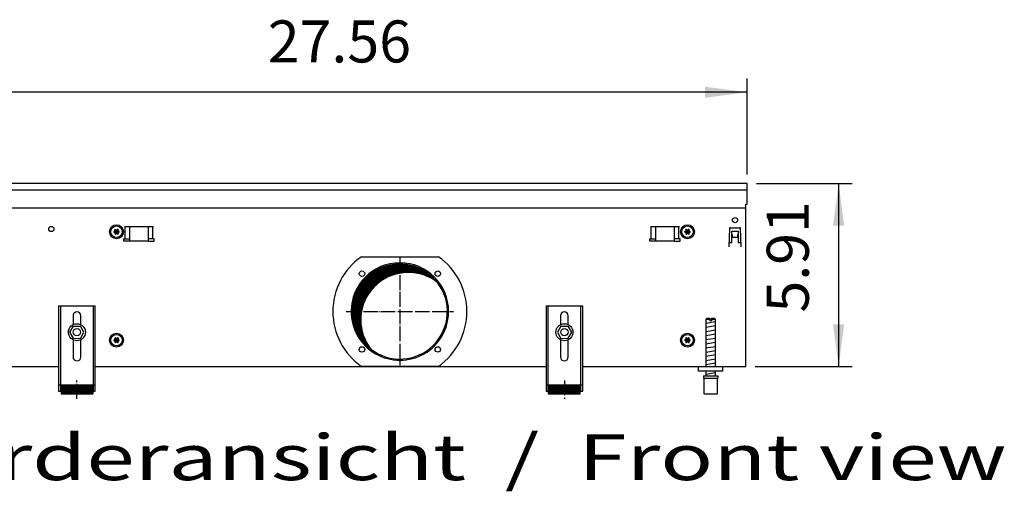
# Model space of a CAD drawing. Units: millimetres. Extents: x -119 to 6464, y -10062 to -5590.
# Drawn here: x 4119 to 4927, y -7523 to -7136 of the extents above; entities that cross this region are included whole.
import ezdxf

# ---------------------------------------------------------------- set-up
doc = ezdxf.new("R2010")
doc.units = ezdxf.units.MM
doc.linetypes.add('DOT_CENTER', pattern=[14, 12, -1, 0, -1])
doc.layers.add('1', color=7, linetype='Continuous')
doc.styles.add('CONVERTER_11', font='txt.shx', dxfattribs={"width": 0.9})
doc.styles.add('CONVERTER_19', font='ARIAL.TTF', dxfattribs={"width": 1.3992})
doc.dimstyles.new('ME10_DIM_66', dxfattribs={"dimtxt": 34.50000000000001, "dimasz": 34.50000000000001, "dimexe": 11.25, "dimexo": 7.5, "dimgap": 13.5, "dimtad": 1, "dimlfac": 0.03937007874016, "dimdsep": 46, "dimtxsty": 'CONVERTER_11', "dimsah": 1, "dimcen": 0.09, "dimclrd": 6, "dimclre": 6, "dimclrt": 3, "dimadec": 0, "dimazin": 0, "dimtfac": 1, "dimtdec": 4, "dimtix": 1, "dimtmove": 0, "dimatfit": 3, "dimfxl": 1, "dimtolj": 1, "dimtzin": 0, "dimarcsym": 0})
doc.dimstyles.new('ME10_DIM_69', dxfattribs={"dimtxt": 34.50000000000001, "dimasz": 34.50000000000001, "dimexe": 11.25, "dimexo": 7.5, "dimgap": 13.5, "dimtad": 1, "dimlfac": 0.03937007874016, "dimdsep": 46, "dimtxsty": 'CONVERTER_11', "dimsah": 1, "dimcen": 0.09, "dimclrd": 6, "dimclre": 6, "dimclrt": 3, "dimadec": 0, "dimazin": 0, "dimtfac": 1, "dimtdec": 4, "dimtix": 1, "dimtmove": 0, "dimatfit": 3, "dimfxl": 1, "dimtolj": 1, "dimtzin": 0, "dimarcsym": 0})
pattern_1 = [(45, (0, 0), (-0.0707106781186547, 0.0707106781186548), [])]

# ---------------------------------------------------------------- blocks, each defined once
blk = doc.blocks.new('*D62')
at = {"layer": '1', "color": 6, "linetype": 'Continuous'}
for p, q in [((4015.559999999663, -7262.74054332456), (4015.559999999663, -7183.99054332456)), ((4715.559758680452, -7262.74054332456), (4715.559758680452, -7183.99054332456)), ((4715.559758680452, -7195.24054332456), (4015.559999999663, -7195.24054332456))]:
    blk.add_line(p, q, dxfattribs=at)
at = {"layer": '1', "color": 6}
for points in [[(4050.059999999663, -7190.698532157795), (4050.059999999663, -7199.782554491326), (4015.559999999663, -7195.24054332456)], [(4681.059758680452, -7199.782554491326), (4681.059758680452, -7190.698532157795), (4715.559758680452, -7195.24054332456)]]:
    blk.add_solid(points, dxfattribs=at)
at = {"layer": '1', "color": 3, "insert": (4322.156653533605, -7181.565416421007), "char_height": 34.50000000000001, "attachment_point": 7, "rotation": 0.00013888888888888892, "line_spacing_factor": 0.45454545454545, "style": 'CONVERTER_11'}
blk.add_mtext('27.56', dxfattribs=at)
blk = doc.blocks.new('*D65')
at = {"layer": '1', "color": 6, "linetype": 'Continuous'}
for p, q in [((4723.059758680452, -7270.24054332456), (4801.809758680452, -7270.24054332456)), ((4790.559758680452, -7270.24054332456), (4790.559758680452, -7420.240543324593)), ((4722.059879340073, -7420.240543324593), (4801.809758680452, -7420.240543324593))]:
    blk.add_line(p, q, dxfattribs=at)
at = {"layer": '1', "color": 6}
for points in [[(4795.101769847218, -7304.74054332456), (4786.017747513687, -7304.74054332456), (4790.559758680452, -7270.24054332456)], [(4786.017747513687, -7385.740543324593), (4795.101769847218, -7385.740543324593), (4790.559758680452, -7420.240543324593)]]:
    blk.add_solid(points, dxfattribs=at)
at = {"layer": '1', "color": 3, "insert": (4776.884631776899, -7376.083861296927), "char_height": 34.50000000000001, "attachment_point": 7, "rotation": 90, "line_spacing_factor": 0.45454545454545, "style": 'CONVERTER_11'}
blk.add_mtext('5.91', dxfattribs=at)

msp = doc.modelspace()

# ---------------------------------------------------------------- hatches: boundary and pattern name
at = {"layer": '1', "linetype": 'Continuous'}
h = msp.add_hatch(dxfattribs=at)
h.set_pattern_fill('_USER', color=6, scale=0.1, angle=45, pattern_type=0)
h.set_pattern_definition(pattern_1)
edge = h.paths.add_edge_path()
edge.add_arc((4197.084879143982, -7308.051793787191), 0.2999999999998813, 25.58827421545458, 214.4117257848249)
edge.add_arc((4195.870480674813, -7308.476493529031), 1.000000000001296, -74.78300599742772, 14.783005997842793, ccw=False)
edge.add_arc((4196.109879143982, -7309.740543324566), 0.300000000000787, 85.58827421360888, 274.4135975576276)
edge.add_arc((4195.870479506342, -7311.004591096205), 1.000001646211598, -14.783101037529889, 74.78238206327228, ccw=False)
edge.add_arc((4197.084879143982, -7311.429292861947), 0.3000000000038164, 145.5882742144586, 334.4117257859554)
edge.add_arc((4198.059879143983, -7312.268642915635), 0.9999999999938958, 45.21699400242318, 134.7830059980946, ccw=False)
edge.add_arc((4199.034906476592, -7311.42927707251), 0.3000314713454179, 205.5887393751216, 394.4458525226011)
edge.add_arc((4200.249277613142, -7311.004593120098), 0.99999999999867, 105.21699400201919, 194.7722820679919, ccw=False)
edge.add_arc((4200.009879143983, -7309.740543324566), 0.2999999999989734, 265.5882742135822, 454.4117257863911)
edge.add_arc((4200.249256889025, -7308.476457641802), 1.000029189838705, 165.2280468298421, 254.7846914197142, ccw=False)
edge.add_arc((4199.034879143983, -7308.051793787186), 0.2999999999965848, 325.555117555293, 514.411725786229)
edge.add_arc((4198.059879143983, -7307.212443733493), 1.000000000004156, 225.2169940019788, 314.7830059975033, ccw=False)
h = msp.add_hatch(dxfattribs=at)
h.set_pattern_fill('_USER', color=6, scale=0.1, angle=45, pattern_type=0)
h.set_pattern_definition(pattern_1)
edge = h.paths.add_edge_path()
edge.add_arc((4665.584879983862, -7308.051793787186), 0.3000000000077607, 25.588274213771, 214.4448824448503)
edge.add_arc((4664.370502238822, -7308.476457641802), 1.000029189836013, -74.78469141981469, 14.771953170134111, ccw=False)
edge.add_arc((4664.609879983863, -7309.740543324565), 0.2999999999998103, 85.5882742137687, 274.4117257862313)
edge.add_arc((4664.370481514703, -7311.0045931201), 0.9999999999993581, -14.772282067731624, 74.7830059980082, ccw=False)
edge.add_arc((4665.584852651253, -7311.42927707251), 0.3000314713326964, 145.55414747622, 334.4112606248784)
edge.add_arc((4666.559879983863, -7312.268642915635), 1.000000000002224, 45.21699400194251, 134.7830059976137, ccw=False)
edge.add_arc((4667.534879983863, -7311.429292861947), 0.299999999996346, 205.5882742140446, 394.4117257856396)
edge.add_arc((4668.749279621504, -7311.004591096205), 1.00000164621453, 105.2176179362751, 194.7831010375033, ccw=False)
edge.add_arc((4668.509879983873, -7309.740543324565), 0.3000000000012376, 265.5864024422126, 454.4117257865777)
edge.add_arc((4668.749278453033, -7308.476493529031), 1.000000000003366, 165.2169940021838, 254.7830059978802, ccw=False)
edge.add_arc((4667.534879983863, -7308.051793787191), 0.3000000000004961, 325.5882742150769, 514.4117257845454)
edge.add_arc((4666.559879983863, -7307.212443733492), 0.999999999996473, 225.2169940024964, 314.78300599794744, ccw=False)
h = msp.add_hatch(dxfattribs=at)
h.set_pattern_fill('CUSTOM157', color=6, scale=0.1, angle=44.99999999999999, pattern_type=2)
h.set_pattern_definition([(44.99999999999999, (-921.116587018769, 177.868057014919), (-0.1414213562373095, 0), [])])
edge = h.paths.add_edge_path()
edge.add_arc((4430.559879563922, -7375.240543324577), 38.99999999999883, 37.81924421853505, 180.0000000000321)
edge.add_arc((4430.559879563922, -7375.240543324577), 39.00000000000909, 180.0000000000321, 232.1807557814634)
edge.add_arc((4437.454170680492, -7382.134834441152), 39.00000000000909, 180.00000000002, 217.8192442185388, ccw=False)
edge.add_arc((4437.454170680492, -7382.134834441152), 39.00000000000161, 52.18075578145971, 180.00000000002, ccw=False)
h = msp.add_hatch(dxfattribs=at)
h.set_pattern_fill('_USER', color=6, scale=0.1, angle=45, pattern_type=0)
h.set_pattern_definition(pattern_1)
edge = h.paths.add_edge_path()
edge.add_arc((4197.084879143982, -7397.051793787191), 0.2999999999998813, 25.58827421545458, 214.4117257842517)
edge.add_arc((4195.870480674813, -7397.476493529029), 1.000000000003929, -74.78300599746882, 14.783005997893213, ccw=False)
edge.add_arc((4196.109879143982, -7398.740543324565), 0.2999999999998803, 85.58827421359553, 274.4135975576544)
edge.add_arc((4195.870479506342, -7400.004591096204), 1.00000164621183, -14.783101037580309, 74.78238206329968, ccw=False)
edge.add_arc((4197.084879143982, -7400.429292861943), 0.3000000000017604, 145.5882742150318, 334.4117257856421)
edge.add_arc((4198.059879143983, -7401.268642915634), 0.9999999999945414, 45.21699400246001, 134.7830059980579, ccw=False)
edge.add_arc((4199.034906476592, -7400.42927707251), 0.3000314713446323, 205.5887393748083, 394.4458525226011)
edge.add_arc((4200.249277613142, -7400.004593120097), 0.99999999999867, 105.21699400201919, 194.7722820680926, ccw=False)
edge.add_arc((4200.009879143983, -7398.740543324564), 0.2999999999989734, 265.5882742135822, 454.4117257864179)
edge.add_arc((4200.249256889025, -7397.476457641802), 1.000029189838705, 165.2280468298421, 254.7846914197142, ccw=False)
edge.add_arc((4199.034879143983, -7397.051793787185), 0.2999999999976137, 325.5551175550065, 514.4117257865423)
edge.add_arc((4198.059879143983, -7396.212443733492), 1.000000000004802, 225.2169940020156, 314.78300599746666, ccw=False)
h = msp.add_hatch(dxfattribs=at)
h.set_pattern_fill('_USER', color=6, scale=0.1, angle=45, pattern_type=0)
h.set_pattern_definition(pattern_1)
edge = h.paths.add_edge_path()
edge.add_arc((4665.584879983862, -7397.051793787185), 0.3000000000069751, 25.58827421345767, 214.4448824449935)
edge.add_arc((4664.370502238822, -7397.476457641802), 1.000029189836013, -74.78469141981469, 14.771953170184474, ccw=False)
edge.add_arc((4664.609879983863, -7398.740543324565), 0.2999999999998103, 85.5882742137687, 274.411725786258)
edge.add_arc((4664.370481514703, -7400.004593120097), 1.000000000000286, -14.77228206793319, 74.78300599798081, ccw=False)
edge.add_arc((4665.584852651253, -7400.42927707251), 0.3000314713326964, 145.55414747622, 334.4112606251916)
edge.add_arc((4666.559879983863, -7401.268642915634), 1.00000000000287, 45.21699400197912, 134.783005997577, ccw=False)
edge.add_arc((4667.534879983863, -7400.429292861943), 0.2999999999971316, 205.5882742143579, 394.4117257850664)
edge.add_arc((4668.749279621504, -7400.004591096204), 1.000001646216285, 105.2176179362477, 194.7831010375537, ccw=False)
edge.add_arc((4668.509879983873, -7398.740543324565), 0.2999999999985172, 265.5864024421725, 454.4117257865777)
edge.add_arc((4668.749278453033, -7397.47649352903), 1.000000000004063, 165.2169940020326, 254.7830059978939, ccw=False)
edge.add_arc((4667.534879983863, -7397.051793787191), 0.2999999999984402, 325.5882742156502, 514.4117257845454)
edge.add_arc((4666.559879983863, -7396.212443733492), 0.999999999996473, 225.2169940024964, 314.78300599794744, ccw=False)
h = msp.add_hatch(dxfattribs=at)
h.set_pattern_fill('_USER', color=6, scale=0.1, angle=45, pattern_type=0)
h.set_pattern_definition(pattern_1)
h.paths.add_polyline_path([(4178.559885170262, -7435.427317796241), (4178.559885170262, -7442.927319357902), (4152.559879756513, -7442.927319357902), (4152.559879756513, -7435.427317796241)])
h = msp.add_hatch(dxfattribs=at)
h.set_pattern_fill('_USER', color=6, scale=0.1, angle=45, pattern_type=0)
h.set_pattern_definition(pattern_1)
h.paths.add_polyline_path([(4578.559878923603, -7435.427317796241), (4578.559878923603, -7442.927319357902), (4552.559873509844, -7442.927319357902), (4552.559873509844, -7435.427317796241)])

# ---------------------------------------------------------------- linework, layer by layer
at = {"color": 1, "linetype": 'Continuous'}
for p, q in [((4150.559879340062, -7370.527304282658), (4150.559879340062, -7440.727318899801)), ((4150.559879340062, -7370.527304282658), (4180.559885586712, -7370.527304282658)), ((4180.559885586712, -7440.727318899801), (4180.559885586712, -7370.527304282658)), ((4550.559873093393, -7370.527304282658), (4580.559879340042, -7370.527304282658)), ((4550.559873093393, -7370.527304282658), (4550.559873093393, -7440.727318899801)), ((4580.559879340042, -7440.727318899801), (4580.559879340042, -7370.527304282658)), ((4162.359881797083, -7378.727304282651), (4162.359881797083, -7386.014790218937)), ((4168.759883129693, -7386.014791182155), (4168.759883129693, -7378.727304282651)), ((4562.359875550412, -7378.727304282652), (4562.359875550412, -7386.014791182155)), ((4568.759876883023, -7386.014790218937), (4568.759876883023, -7378.727304282652)), ((4682.559861033142, -7380.927306448171), (4681.559860824922, -7381.927306656391)), ((4681.559860824922, -7381.927306656391), (4681.559860824922, -7420.240542011732)), ((4684.959863972212, -7380.927306449745), (4682.559861033142, -7380.927306448171)), ((4684.959863972212, -7380.927306449745), (4684.959863972212, -7381.927306657966)), ((4688.559862282473, -7380.927306448171), (4686.159864222082, -7380.927306449745)), ((4686.159864222082, -7381.927306657966), (4686.159864222082, -7380.927306449745)), ((4689.559862490702, -7381.927306656391), (4688.559862282473, -7380.927306448171)), ((4689.559862490702, -7420.240543740261), (4689.559862490702, -7381.927306656391)), ((4159.786524622172, -7392.199416706959), (4162.708818340952, -7387.220104843268)), ((4162.637588330103, -7397.219853236586), (4159.786524622172, -7392.199416706959)), ((4162.708818340952, -7387.220104843268), (4168.482175767653, -7387.261229509206)), ((4168.410945756824, -7397.260977902533), (4171.333239475593, -7392.281666038833)), ((4171.333239475593, -7392.281666038833), (4168.482175767653, -7387.261229509206)), ((4562.637582912452, -7387.261229509207), (4559.786519204523, -7392.281666038833)), ((4559.786519204523, -7392.281666038833), (4562.708812923282, -7397.260977902533)), ((4562.637582912452, -7387.261229509207), (4568.410940339152, -7387.220104843268)), ((4568.410940339152, -7387.220104843268), (4571.333234057942, -7392.199416706959)), ((4571.333234057942, -7392.199416706959), (4568.482170350014, -7397.219853236587)), ((4162.359881797083, -7398.466296430247), (4162.359881797083, -7412.527313027963)), ((4162.637588330103, -7397.219853236586), (4168.410945756824, -7397.260977902533)), ((4168.759883129693, -7412.527313027963), (4168.759883129693, -7398.466295467029)), ((4562.359875550412, -7398.466295467029), (4562.359875550412, -7412.527313027963)), ((4562.708812923282, -7397.260977902533), (4568.482170350014, -7397.219853236587)), ((4568.759876883023, -7412.527313027963), (4568.759876883023, -7398.466296430247)), ((4675.559862014932, -7424.240543324605), (4675.559862014932, -7420.240543324611)), ((4695.559866179372, -7424.240543324605), (4675.559862014932, -7424.240543324605)), ((4681.559860824922, -7424.240544157502), (4681.559860824922, -7427.927316711421)), ((4689.559862490702, -7427.927315847153), (4689.559862490702, -7424.240543293226)), ((4679.559862847823, -7427.927316236152), (4691.559862907133, -7427.92731623277)), ((4679.559862847823, -7427.927316236152), (4679.559862847823, -7429.927316652598)), ((4679.559862847823, -7429.927316652598), (4680.059860512592, -7429.927316652456)), ((4680.059860512592, -7429.927316651023), (4680.059862951932, -7442.927319359481)), ((4691.059862803033, -7442.927319357902), (4691.059862803033, -7429.927316651023)), ((4691.059862803033, -7429.927316651023), (4691.559862907133, -7429.927316651023)), ((4691.559862907133, -7427.92731623277), (4691.559862907133, -7429.927316651023)), ((4150.559879340062, -7440.727318899801), (4152.559879756513, -7440.727318899801)), ((4152.559879756513, -7435.427317796241), (4152.559879756513, -7442.927319357902)), ((4152.559879756513, -7435.427317796241), (4178.559885170262, -7435.427317796241)), ((4178.559885170262, -7435.427317796241), (4178.559885170262, -7442.927319357902)), ((4178.559885170262, -7440.727318899801), (4180.559885586712, -7440.727318899801)), ((4550.559873093393, -7440.727318899801), (4552.559873509844, -7440.727318899801)), ((4552.559873509844, -7435.427317796241), (4578.559878923603, -7435.427317796241)), ((4552.559873509844, -7442.927319357902), (4552.559873509844, -7435.427317796241)), ((4578.559878923603, -7442.927319357902), (4578.559878923603, -7435.427317796241)), ((4578.559878923603, -7440.727318899801), (4580.559879340042, -7440.727318899801)), ((4152.559879756513, -7442.927319357902), (4178.559885170262, -7442.927319357902)), ((4552.559873509844, -7442.927319357902), (4578.559878923603, -7442.927319357902)), ((4680.059862951932, -7442.927319357902), (4691.059862803033, -7442.927319357902))]:
    msp.add_line(p, q, dxfattribs=at)
at = {"color": 6, "linetype": 'Continuous'}
for p, q in [((4152.059879652392, -7370.527304282658), (4152.059879652392, -7440.727318899801)), ((4179.059885274382, -7440.727318899801), (4179.059885274382, -7370.527304282658)), ((4552.059873405722, -7370.527304282658), (4552.059873405722, -7440.727318899801)), ((4579.059879027713, -7440.727318899801), (4579.059879027713, -7370.527304282658)), ((4684.959863972212, -7381.927306657966), (4681.559860824922, -7381.927306656391)), ((4684.959863972212, -7381.927306657966), (4684.959863972212, -7382.927306866191)), ((4686.159864222082, -7382.927306866191), (4684.959863972212, -7382.927306866191)), ((4689.559862490702, -7381.927306656391), (4686.159864222082, -7381.927306657966)), ((4686.159864222082, -7381.927306657966), (4686.159864222082, -7382.927306866191)), ((4680.059860512592, -7429.927316651023), (4691.059862803033, -7429.927316651023)), ((4150.559879340062, -7435.456953444897), (4152.059879652392, -7435.456953444897)), ((4179.059885274382, -7435.456953444891), (4180.559885586712, -7435.456953444891)), ((4550.559873093393, -7435.456953444891), (4552.059873405722, -7435.456953444891)), ((4579.059879027713, -7435.456953444897), (4580.559879340042, -7435.456953444897))]:
    msp.add_line(p, q, dxfattribs=at)
for centre, radius in [((4165.559881526394, -7392.240543324591), 7.000000000020009), ((4165.559882056012, -7392.240541782239), 3.000000624664825), ((4565.559877153712, -7392.240543324591), 7.000000000008185), ((4565.559876624093, -7392.240541782239), 3.000000624665616)]:
    msp.add_circle(centre, radius, dxfattribs=at)
for radius, start, end in [(39.99999999999091, 1.3e-12, 180), (40, 180, 1.3e-12)]:
    msp.add_arc((4430.559879563922, -7375.240543324577), radius, start, end, dxfattribs=at)
at = {"color": 2, "linetype": 'Continuous'}
for centre, radius, start, end in [((4430.559879563922, -7375.240543324577), 38.99999999999883, 37.81924421853505, 180.0000000000321), ((4437.454170680492, -7382.134834441152), 39.00000000000161, 52.18075578145968, 180.00000000002), ((4430.559879563922, -7375.240543324577), 39.00000000000193, 232.1807557814634, 37.81924421853505), ((4430.559879563922, -7375.240543324577), 39.00000000000909, 180.0000000000321, 232.1807557814634), ((4437.454170680492, -7382.134834441152), 39.00000000000909, 180.00000000002, 217.8192442185388)]:
    msp.add_arc(centre, radius, start, end, dxfattribs=at)
at = {"color": 1, "linetype": 'Continuous'}
for centre, radius, start, end in [((4165.559882463393, -7378.727304282652), 3.200000666293818, 90, 179.9999999999837), ((4165.559882463393, -7378.727304282652), 3.200000666300184, 1.628e-11, 90), ((4565.559876216713, -7378.727304282652), 3.200000666292908, 90, 180), ((4565.559876216713, -7378.727304282652), 3.200000666310189, 0, 90), ((4165.559882463393, -7412.527313027962), 3.200000666309279, 180.0000000000163, 270), ((4165.559882463393, -7412.527313027962), 3.200000666293818, 270, 359.9999999999837), ((4565.559876216713, -7412.527313027963), 3.200000666301094, 180, 270), ((4565.559876216713, -7412.527313027963), 3.200000666292908, 270, 0)]:
    msp.add_arc(centre, radius, start, end, dxfattribs=at)
at = {"layer": '1', "color": 3, "linetype": 'Continuous'}
for p, q in [((4715.559758680452, -7270.24054332456), (4015.559999999663, -7270.24054332456)), ((4715.559758680452, -7287.238492111238), (4715.559758680452, -7270.24054332456)), ((4714.559879340073, -7420.240543324593), (4714.559879340073, -7287.238492111238)), ((4714.559879340073, -7287.238492111238), (4715.559758680452, -7287.238492111238)), ((4016.559879340062, -7420.240543324594), (4150.559879340062, -7420.240543324594)), ((4180.559885586712, -7420.240543324594), (4550.559873093393, -7420.240543324594)), ((4580.559879340042, -7420.240543324594), (4714.559879340073, -7420.240543324593))]:
    msp.add_line(p, q, dxfattribs=at)
at = {"layer": '1', "color": 1, "linetype": 'Continuous'}
for p, q in [((4015.559999999672, -7275.239940026645), (4715.559758680452, -7275.239940026647)), ((4695.559879340002, -7424.240543324586), (4695.559866179372, -7420.240543324611))]:
    msp.add_line(p, q, dxfattribs=at)
at = {"layer": '1', "color": 2, "linetype": 'Continuous'}
msp.add_line((4016.559879329683, -7290.238130132389), (4714.559879340073, -7290.238130132389), dxfattribs=at)
at = {"layer": '1', "color": 6, "linetype": 'Continuous'}
for p, q in [((4204.601300780172, -7305.490543165673), (4228.518458067703, -7305.490543165673)), ((4205.237696883243, -7315.500543221507), (4205.237696883243, -7305.490543221506)), ((4209.059879423872, -7317.500543537046), (4209.059879423872, -7305.490543165673)), ((4224.059879423872, -7305.490543165673), (4224.059879423872, -7317.500543537046)), ((4227.882061964632, -7315.500543221507), (4227.882061964632, -7305.490543221506)), ((4636.101301060213, -7305.490542850133), (4660.018458347733, -7305.490542850133)), ((4636.737697163273, -7315.500542905966), (4636.737697163273, -7305.490542905967)), ((4640.559879703914, -7317.500543221506), (4640.559879703914, -7305.490542850133)), ((4655.559879703914, -7305.490542850133), (4655.559879703914, -7317.500543221505)), ((4659.382062244674, -7315.500542905966), (4659.382062244674, -7305.490542905967)), ((4701.001767238902, -7306.962789829546), (4700.473857156703, -7322.080156654446)), ((4701.501461926242, -7306.480240279144), (4709.618296753812, -7306.480240279144)), ((4703.059882974203, -7309.240543280937), (4708.059875708072, -7309.240543280971)), ((4703.059882974152, -7318.490529838583), (4703.059882974203, -7309.240543280937)), ((4708.059875708072, -7309.240543280971), (4708.059875708033, -7318.490529838608)), ((4710.645901523372, -7322.080156654446), (4710.117991441173, -7306.962789829545)), ((4204.059879423943, -7317.500543537045), (4204.059879423943, -7315.500543221507)), ((4204.059879423943, -7315.500543221507), (4209.059879423872, -7315.500543221507)), ((4209.059879423872, -7317.500543537046), (4204.059879423943, -7317.500543537045)), ((4224.059879423872, -7317.500543537046), (4209.059879423872, -7317.500543537046)), ((4229.059879423943, -7315.500543221507), (4224.059879423872, -7315.500543221507)), ((4224.059879423872, -7317.500543537046), (4229.059879423943, -7317.500543537046)), ((4229.059879423943, -7317.500543537046), (4229.059879423943, -7315.500543221507)), ((4635.559879703974, -7315.500542905966), (4640.559879703914, -7315.500542905966)), ((4635.559879703974, -7317.500543221506), (4635.559879703974, -7315.500542905966)), ((4640.559879703914, -7317.500543221506), (4635.559879703974, -7317.500543221506)), ((4655.559879703914, -7317.500543221505), (4640.559879703914, -7317.500543221506)), ((4660.559879703974, -7315.500542905966), (4655.559879703914, -7315.500542905966)), ((4655.559879703914, -7317.500543221505), (4660.559879703974, -7317.500543221505)), ((4660.559879703974, -7317.500543221505), (4660.559879703974, -7315.500542905966)), ((4700.625742691673, -7318.490529838572), (4703.059882974152, -7318.490529838583)), ((4703.059882973112, -7311.906019963999), (4703.159882827774, -7311.906019964)), ((4703.159882827774, -7311.906019964), (4703.159882827774, -7314.230240279157)), ((4703.159882827774, -7314.230240279157), (4707.959875852283, -7314.230240279157)), ((4707.959875852283, -7311.906019963999), (4708.059875706954, -7311.906019963999)), ((4707.959875852283, -7314.230240279157), (4707.959875852283, -7311.906019963999)), ((4708.059875708033, -7318.490529838608), (4710.494016041712, -7318.490529838609)), ((4700.573857011372, -7322.080156654446), (4700.473857156703, -7322.080156654446)), ((4710.545901668702, -7322.080156654446), (4710.645901523372, -7322.080156654446)), ((4398.937102962233, -7330.240543324578), (4462.182656165613, -7330.240543324578)), ((4681.559860824922, -7384.686170224361), (4689.519862466232, -7383.359503013434)), ((4681.559860824922, -7388.098387940252), (4689.519862466232, -7386.771720729309)), ((4681.559860824922, -7391.510605656136), (4689.519862466232, -7390.183938445203)), ((4681.559860824922, -7394.922823372026), (4689.519862466232, -7393.596156161083)), ((4681.559860824922, -7398.335041087905), (4689.519862466232, -7397.008373876979)), ((4681.559860824922, -7401.747258803792), (4689.519862466232, -7400.42059159286)), ((4681.559860824922, -7405.159476519681), (4689.519862466232, -7403.832809308738)), ((4681.559860824922, -7408.571694235568), (4689.519862466232, -7407.245027024628)), ((4681.559860824922, -7411.983911951456), (4689.519862466232, -7410.657244740516)), ((4681.559860824922, -7415.396129667337), (4689.519862466232, -7414.069462456404)), ((4462.182687558072, -7420.240543324578), (4398.937096513642, -7420.240543324579)), ((4681.559860824922, -7418.808347383218), (4689.519862466232, -7417.481680172283)), ((4681.559860824922, -7426.747263175661), (4689.519862466232, -7425.420595964732))]:
    msp.add_line(p, q, dxfattribs=at)
at = {"layer": '1', "color": 6, "linetype": 'DOT_CENTER'}
for p, q in [((4430.559879563922, -7331.260951487847), (4430.559879563922, -7419.220135161304)), ((4386.580287727193, -7375.240543324577), (4474.539471400653, -7375.240543324577)), ((4165.559882463473, -7446.963310142738), (4165.559882463473, -7431.963307019415)), ((4565.559876216643, -7431.963307019415), (4565.559876216643, -7446.963310142738))]:
    msp.add_line(p, q, dxfattribs=at)
at = {"layer": '1', "color": 6, "linetype": 'Continuous'}
for centre, radius in [((4705.559879340033, -7300.240543324553), 2.099996948260014), ((4144.559879340082, -7307.490543324568), 2.099312940430536), ((4198.059879143972, -7309.740543324578), 5.75), ((4198.059879143992, -7309.740543324536), 4.74999999991087), ((4666.559879983872, -7309.740543324579), 5.75), ((4666.559879983852, -7309.740543324536), 4.749999999899956), ((4399.447181191713, -7344.127844952373), 2.240910499090205), ((4461.672577936133, -7344.127844952373), 2.240910630298458), ((4198.059879143972, -7398.740543324578), 5.75), ((4198.059879143992, -7398.740543324533), 4.74999999991087), ((4666.559879983872, -7398.740543324579), 5.75), ((4666.559879983852, -7398.740543324534), 4.749999999899956), ((4399.447181191713, -7406.353241696785), 2.240919471790221), ((4461.672577936133, -7406.353241696785), 2.25)]:
    msp.add_circle(centre, radius, dxfattribs=at)
at = {"layer": '1', "color": 250, "linetype": 'Continuous'}
for centre, radius, start, end in [((4196.109879143982, -7309.740543324566), 0.300000000000787, 85.58827421360888, 274.4135975576276), ((4195.870480674813, -7308.476493529031), 1.000000000001296, 285.2169940025723, 14.78300599784281), ((4195.870479506342, -7311.004591096205), 1.000001646211598, 345.2168989624701, 74.78238206327234), ((4197.084879143982, -7308.051793787191), 0.2999999999998813, 25.58827421545458, 214.4117257848249), ((4197.084879143982, -7311.429292861947), 0.3000000000038164, 145.5882742144586, 334.4117257859554), ((4198.059879143983, -7307.212443733493), 1.000000000004156, 225.2169940019789, 314.7830059975033), ((4198.059879143983, -7312.268642915635), 0.9999999999938958, 45.21699400242326, 134.7830059980946), ((4199.034879143983, -7308.051793787186), 0.2999999999965848, 325.555117555293, 154.411725786229), ((4199.034906476592, -7311.42927707251), 0.3000314713454179, 205.5887393751216, 34.4458525226011), ((4200.249256889025, -7308.476457641802), 1.000029189838705, 165.2280468298421, 254.7846914197142), ((4200.249277613142, -7311.004593120098), 0.99999999999867, 105.2169940020192, 194.7722820679919), ((4200.009879143983, -7309.740543324566), 0.2999999999989734, 265.5882742135822, 94.41172578639113), ((4664.609879983863, -7309.740543324565), 0.2999999999998103, 85.5882742137687, 274.4117257862313), ((4664.370502238822, -7308.476457641802), 1.000029189836013, 285.2153085801853, 14.77195317013407), ((4664.370481514703, -7311.0045931201), 0.9999999999993581, 345.2277179322684, 74.78300599800816), ((4665.584852651253, -7311.42927707251), 0.3000314713326964, 145.55414747622, 334.4112606248784), ((4665.584879983862, -7308.051793787186), 0.3000000000077607, 25.588274213771, 214.4448824448502), ((4666.559879983863, -7307.212443733492), 0.999999999996473, 225.2169940024964, 314.7830059979474), ((4666.559879983863, -7312.268642915635), 1.000000000002224, 45.21699400194243, 134.7830059976137), ((4667.534879983863, -7308.051793787191), 0.3000000000004961, 325.5882742150769, 154.4117257845454), ((4667.534879983863, -7311.429292861947), 0.299999999996346, 205.5882742140446, 34.41172578563955), ((4668.749278453033, -7308.476493529031), 1.000000000003366, 165.2169940021838, 254.7830059978802), ((4668.749279621504, -7311.004591096205), 1.00000164621453, 105.2176179362751, 194.7831010375033), ((4668.509879983873, -7309.740543324565), 0.3000000000012376, 265.5864024422126, 94.41172578657766), ((4196.109879143982, -7398.740543324565), 0.2999999999998803, 85.58827421359553, 274.4135975576544), ((4195.870480674813, -7397.476493529029), 1.000000000003929, 285.2169940025312, 14.7830059978932), ((4195.870479506342, -7400.004591096204), 1.00000164621183, 345.2168989624197, 74.7823820632997), ((4197.084879143982, -7397.051793787191), 0.2999999999998813, 25.58827421545458, 214.4117257842517), ((4197.084879143982, -7400.429292861943), 0.3000000000017604, 145.5882742150318, 334.4117257856421), ((4198.059879143983, -7396.212443733492), 1.000000000004802, 225.2169940020156, 314.7830059974667), ((4198.059879143983, -7401.268642915634), 0.9999999999945414, 45.21699400245997, 134.7830059980579), ((4199.034879143983, -7397.051793787185), 0.2999999999976137, 325.5551175550065, 154.4117257865423), ((4199.034906476592, -7400.42927707251), 0.3000314713446323, 205.5887393748083, 34.4458525226011), ((4200.249256889025, -7397.476457641802), 1.000029189838705, 165.2280468298421, 254.7846914197142), ((4200.249277613142, -7400.004593120097), 0.99999999999867, 105.2169940020192, 194.7722820680927), ((4200.009879143983, -7398.740543324564), 0.2999999999989734, 265.5882742135822, 94.41172578641785), ((4664.609879983863, -7398.740543324565), 0.2999999999998103, 85.5882742137687, 274.411725786258), ((4664.370502238822, -7397.476457641802), 1.000029189836013, 285.2153085801853, 14.77195317018446), ((4664.370481514703, -7400.004593120097), 1.000000000000286, 345.2277179320668, 74.78300599798081), ((4665.584852651253, -7400.42927707251), 0.3000314713326964, 145.55414747622, 334.4112606251916), ((4665.584879983862, -7397.051793787185), 0.3000000000069751, 25.58827421345767, 214.4448824449935), ((4666.559879983863, -7396.212443733492), 0.999999999996473, 225.2169940024964, 314.7830059979474), ((4666.559879983863, -7401.268642915634), 1.00000000000287, 45.21699400197915, 134.783005997577), ((4667.534879983863, -7397.051793787191), 0.2999999999984402, 325.5882742156502, 154.4117257845454), ((4667.534879983863, -7400.429292861943), 0.2999999999971316, 205.5882742143579, 34.41172578506634), ((4668.749278453033, -7397.47649352903), 1.000000000004063, 165.2169940020326, 254.7830059978939), ((4668.749279621504, -7400.004591096204), 1.000001646216285, 105.2176179362478, 194.7831010375537), ((4668.509879983873, -7398.740543324565), 0.2999999999985172, 265.5864024421725, 94.41172578657766)]:
    msp.add_arc(centre, radius, start, end, dxfattribs=at)
at = {"layer": '1', "color": 6, "linetype": 'Continuous'}
for centre, radius, start, end in [((4701.501461926242, -7306.980239552528), 0.4999992733837644, 90, 178.0000000012605), ((4709.618296753812, -7306.980239552528), 0.4999992734090791, 1.99999999875633, 90), ((4430.573944210213, -7375.240545591394), 55.00808966109756, 125.1087858821532, 234.8912059072412), ((4430.530644141942, -7375.240543324578), 55.01681438566555, 305.1217119542944, 54.87828804570454)]:
    msp.add_arc(centre, radius, start, end, dxfattribs=at)

# ---------------------------------------------------------------- texts
at = {"layer": '1', "color": 3, "style": 'CONVERTER_19', "width": 1.3992}
msp.add_text('Vorderansicht  /  Front view', height=37.50000000000002, dxfattribs=at).set_placement((4016.55999999955, -7513.677319420041))

# ---------------------------------------------------------------- dimensions: what is measured, and where the dimension line sits
at = {"layer": '1'}
dim = msp.add_linear_dim(base=(4715.559758680452, -7195.24054332456), p1=(4015.559999999663, -7270.24054332456), p2=(4715.559758680452, -7270.24054332456), dimstyle='ME10_DIM_66', dxfattribs=at)
dim.commit()
dim.dimension.update_dxf_attribs({"geometry": '*D62', "text_midpoint": (4365.559879340057, -7168.606025558063), "text_rotation": 0.00013888888889})
dim = msp.add_linear_dim(base=(4790.559758680452, -7270.24054332456), p1=(4714.559879340073, -7420.240543324593), p2=(4715.559758680452, -7270.24054332456), angle=90, dimstyle='ME10_DIM_69', dxfattribs=at)
dim.commit()
dim.dimension.update_dxf_attribs({"geometry": '*D65', "text_midpoint": (4763.925240913955, -7345.240543324577), "text_rotation": 90})

doc.saveas('drawing.dxf')
